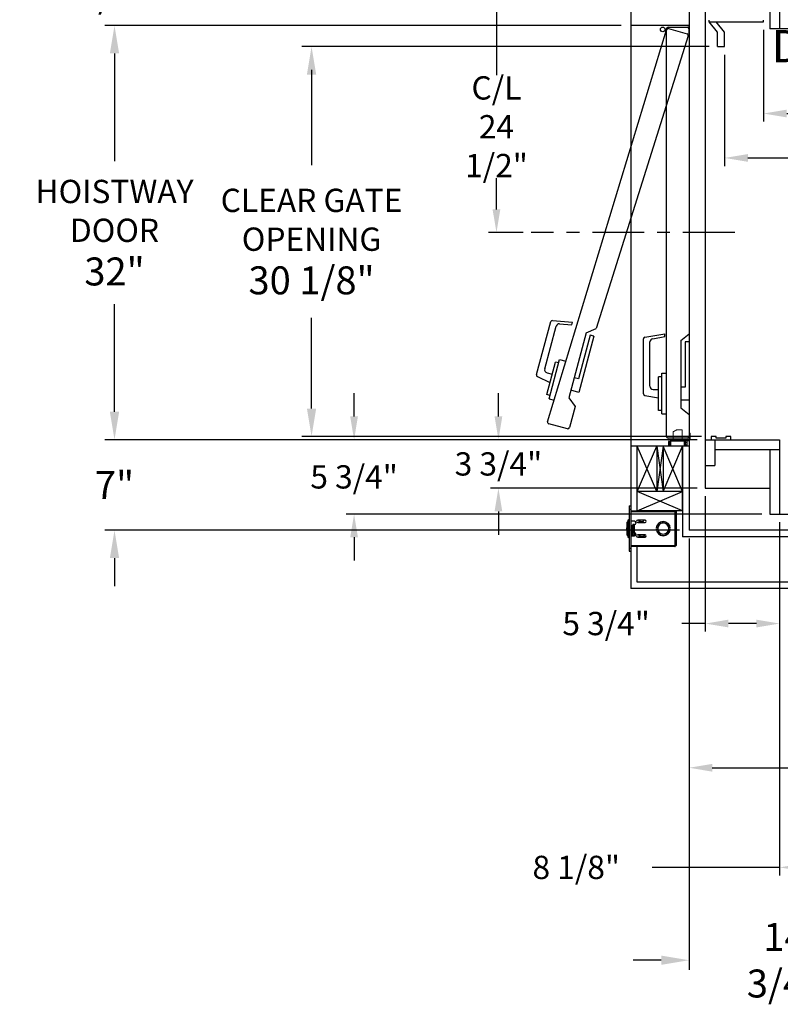
# Model space of a CAD drawing. Extents: x -525 to -377, y -29 to 85.
# Drawn here: x -525 to -466, y -29 to 47 of the extents above; entities that cross this region are included whole.
import ezdxf
from ezdxf.enums import TextEntityAlignment as Align

# ---------------------------------------------------------------- set-up
doc = ezdxf.new("R2010")
doc.units = 0
doc.header["$LTSCALE"] = 10
doc.header["$MEASUREMENT"] = 0
doc.header["$PDMODE"] = 98
doc.linetypes.add('SCENTER', pattern=[0.7, 0.4, -0.1, 0.1, -0.1])
doc.layers.get('DEFPOINTS').update_dxf_attribs({"linetype": 'CONTINUOUS'})
for name, color, linetype in [('CAB', 7, 'CONTINUOUS'), ('CEN', 2, 'SCENTER'), ('DIM', 1, 'CONTINUOUS'), ('DOOR', 2, 'CONTINUOUS'), ('DOOR CODE_NEW', 7, 'CONTINUOUS'), ('HW', 130, 'CONTINUOUS'), ('INTERLOCK - LRCE', 7, 'CONTINUOUS')]:
    doc.layers.add(name, color=color, linetype=linetype)
doc.styles.add('ROMANT', font='romant')
doc.styles.add('SANSSERIF', font='sas_____.pfb')
doc.styles.get("Standard").update_dxf_attribs({"font": 'SIMPLEX.shx', "width": 0.85})
doc.dimstyles.get("Standard").update_dxf_attribs({"dimscale": 16, "dimtxt": 0.09375, "dimasz": 0.09375, "dimexe": 0.0625, "dimexo": 0.0625, "dimgap": 0.0625, "dimtad": 0, "dimtih": 1, "dimtoh": 1, "dimdec": 4, "dimzin": 4, "dimdsep": 46, "dimtxsty": 'Standard', "dimcen": 0.0625, "dimadec": 0, "dimazin": 0, "dimtfac": 1, "dimtdec": 4, "dimtofl": 0, "dimtmove": 0, "dimatfit": 3, "dimfxl": 1, "dimtolj": 1, "dimtzin": 0, "dimarcsym": 0})

# ---------------------------------------------------------------- blocks, each defined once
blk = doc.blocks.new('*D90')
at = {"layer": 'DEFPOINTS', "color": 0, "transparency": 16777216}
for p in [(-458.406, 9.438), (-466.531, 8.5), (-466.531, -18.804)]:
    blk.add_point(p, dxfattribs=at)
at = {"layer": 'DIM', "color": 0, "lineweight": -2, "transparency": 16777216}
for p, q in [((-458.406, 8.813), (-458.406, -19.429)), ((-466.531, 7.875), (-466.531, -19.429)), ((-466.531, -18.804), (-476.387, -18.804)), ((-460.203, -18.804), (-464.735, -18.804))]:
    blk.add_line(p, q, dxfattribs=at)
at = {"layer": 'DIM', "color": 0, "transparency": 16777216}
for points in [[(-464.735, -18.505), (-464.735, -19.104), (-466.531, -18.804)], [(-460.203, -18.505), (-460.203, -19.104), (-458.406, -18.804)]]:
    blk.add_solid(points, dxfattribs=at)
at = {"layer": 'DIM', "color": 0, "transparency": 16777216, "insert": (-482.253, -18.804), "char_height": 1.8, "attachment_point": 5, "style": 'ROMANT'}
blk.add_mtext('\\A1;8 1/8"', dxfattribs=at)
blk = doc.blocks.new('*D91')
at = {"layer": 'DEFPOINTS', "color": 0, "transparency": 16777216}
for p in [(-473.531, 7.25), (-458.781, 2.75), (-473.531, -25.977)]:
    blk.add_point(p, dxfattribs=at)
at = {"layer": 'DIM', "color": 0, "lineweight": -2, "transparency": 16777216}
for p, q in [((-473.531, 6.5), (-473.531, -26.727)), ((-458.781, 2), (-458.781, -26.727)), ((-475.688, -25.977), (-477.844, -25.977)), ((-456.625, -25.977), (-454.469, -25.977))]:
    blk.add_line(p, q, dxfattribs=at)
at = {"layer": 'DIM', "color": 0, "transparency": 16777216}
for points in [[(-475.688, -25.617), (-475.688, -26.336), (-473.531, -25.977)], [(-456.625, -25.617), (-456.625, -26.336), (-458.781, -25.977)]]:
    blk.add_solid(points, dxfattribs=at)
at = {"layer": 'DIM', "color": 0, "transparency": 16777216, "insert": (-466.156, -25.977), "char_height": 2.16, "attachment_point": 5}
blk.add_mtext('\\A1;14 3/4"', dxfattribs=at)
blk = doc.blocks.new('*D94')
at = {"layer": 'DEFPOINTS', "color": 0, "transparency": 16777216}
for p in [(-470.781, 44.625), (-470.781, 36.023), (-422.781, 36.023)]:
    blk.add_point(p, dxfattribs=at)
at = {"layer": 'DIM', "color": 0, "lineweight": -2, "transparency": 16777216}
for p, q in [((-470.781, 44), (-470.781, 35.398)), ((-468.985, 36.023), (-457.149, 36.023)), ((-424.578, 36.023), (-446.895, 36.023))]:
    blk.add_line(p, q, dxfattribs=at)
at = {"layer": 'DIM', "color": 0, "transparency": 16777216}
for points in [[(-468.985, 36.322), (-468.985, 35.723), (-470.781, 36.023)], [(-424.578, 36.322), (-424.578, 35.723), (-422.781, 36.023)]]:
    blk.add_solid(points, dxfattribs=at)
at = {"layer": 'DIM', "color": 0, "transparency": 16777216, "insert": (-452.022, 36.023), "char_height": 1.8, "attachment_point": 5}
blk.add_mtext('\\A1;48" I.D.', dxfattribs=at)
blk = doc.blocks.new('*D99')
at = {"layer": 'DEFPOINTS', "color": 0, "transparency": 16777216}
for p in [(-473.531, 7.25), (-440.781, -4.95), (-440.781, -11.104)]:
    blk.add_point(p, dxfattribs=at)
at = {"layer": 'DIM', "color": 0, "lineweight": -2, "transparency": 16777216}
for p, q in [((-473.531, 6.625), (-473.531, -11.729)), ((-440.781, -5.575), (-440.781, -11.729)), ((-471.735, -11.104), (-456.267, -11.104)), ((-442.578, -11.104), (-444.993, -11.104))]:
    blk.add_line(p, q, dxfattribs=at)
at = {"layer": 'DIM', "color": 0, "transparency": 16777216}
for points in [[(-471.735, -10.805), (-471.735, -11.404), (-473.531, -11.104)], [(-442.578, -10.805), (-442.578, -11.404), (-440.781, -11.104)]]:
    blk.add_solid(points, dxfattribs=at)
at = {"layer": 'DIM', "color": 0, "transparency": 16777216, "insert": (-450.63, -11.104), "char_height": 1.8, "attachment_point": 5}
blk.add_mtext('\\A1;C/L\\P32 3/4"', dxfattribs=at)
blk = doc.blocks.new('*D100')
at = {"layer": 'DEFPOINTS', "color": 0, "transparency": 16777216}
for p in [(-467.781, 46.537), (-467.781, 39.454), (-422.781, 39.454)]:
    blk.add_point(p, dxfattribs=at)
at = {"layer": 'DIM', "color": 0, "lineweight": -2, "transparency": 16777216}
for p, q in [((-467.781, 45.912), (-467.781, 38.829)), ((-465.985, 39.454), (-459.324, 39.454)), ((-424.578, 39.454), (-445.281, 39.454))]:
    blk.add_line(p, q, dxfattribs=at)
at = {"layer": 'DIM', "color": 0, "transparency": 16777216}
for points in [[(-465.985, 39.754), (-465.985, 39.155), (-467.781, 39.454)], [(-424.578, 39.754), (-424.578, 39.155), (-422.781, 39.454)]]:
    blk.add_solid(points, dxfattribs=at)
at = {"layer": 'DIM', "color": 0, "transparency": 16777216, "insert": (-452.302, 39.454), "char_height": 1.8, "attachment_point": 5}
blk.add_mtext('\\A1;45" CLEAR', dxfattribs=at)
blk = doc.blocks.new('*D101')
at = {"layer": 'DEFPOINTS', "color": 0, "transparency": 16777216}
for p in [(-517.948, 14.25), (-478.031, 14.25), (-473.531, 7.25)]:
    blk.add_point(p, dxfattribs=at)
at = {"layer": 'DIM', "color": 0, "lineweight": -2, "transparency": 16777216}
for p, q in [((-517.948, 16.406), (-517.948, 18.562)), ((-478.781, 14.25), (-518.698, 14.25)), ((-474.281, 7.25), (-518.698, 7.25)), ((-517.948, 5.094), (-517.948, 2.938))]:
    blk.add_line(p, q, dxfattribs=at)
at = {"layer": 'DIM', "color": 0, "transparency": 16777216}
for points in [[(-518.307, 16.406), (-517.588, 16.406), (-517.948, 14.25)], [(-518.307, 5.094), (-517.588, 5.094), (-517.948, 7.25)]]:
    blk.add_solid(points, dxfattribs=at)
at = {"layer": 'DIM', "color": 0, "transparency": 16777216, "insert": (-517.948, 10.75), "char_height": 2.16, "attachment_point": 5}
blk.add_mtext('\\A1;7"', dxfattribs=at)
blk = doc.blocks.new('*D102')
at = {"layer": 'DEFPOINTS', "color": 0, "transparency": 16777216}
for p in [(-517.948, 54.75), (-473.531, 54.75), (-478.031, 46.25)]:
    blk.add_point(p, dxfattribs=at)
at = {"layer": 'DIM', "color": 0, "lineweight": -2, "transparency": 16777216}
for p, q in [((-517.948, 56.906), (-517.948, 59.063)), ((-474.281, 54.75), (-518.698, 54.75)), ((-478.781, 46.25), (-518.698, 46.25)), ((-517.948, 44.094), (-517.948, 41.937))]:
    blk.add_line(p, q, dxfattribs=at)
at = {"layer": 'DIM', "color": 0, "transparency": 16777216}
for points in [[(-518.307, 56.906), (-517.588, 56.906), (-517.948, 54.75)], [(-518.307, 44.094), (-517.588, 44.094), (-517.948, 46.25)]]:
    blk.add_solid(points, dxfattribs=at)
at = {"layer": 'DIM', "color": 0, "transparency": 16777216, "insert": (-517.948, 50.5), "char_height": 2.16, "attachment_point": 5}
blk.add_mtext('\\A1;8 1/2"', dxfattribs=at)
blk = doc.blocks.new('*D103')
at = {"layer": 'DEFPOINTS', "color": 0, "transparency": 16777216}
for p in [(-502.714, 52.75), (-472.281, 52.75), (-471.344, 44.625)]:
    blk.add_point(p, dxfattribs=at)
at = {"layer": 'DIM', "color": 0, "lineweight": -2, "transparency": 16777216}
for p, q in [((-502.714, 54.547), (-502.714, 56.344)), ((-472.906, 52.75), (-503.339, 52.75)), ((-471.969, 44.625), (-503.339, 44.625)), ((-502.714, 42.828), (-502.714, 41.031))]:
    blk.add_line(p, q, dxfattribs=at)
at = {"layer": 'DIM', "color": 0, "transparency": 16777216}
for points in [[(-503.014, 54.547), (-502.415, 54.547), (-502.714, 52.75)], [(-503.014, 42.828), (-502.415, 42.828), (-502.714, 44.625)]]:
    blk.add_solid(points, dxfattribs=at)
at = {"layer": 'DIM', "color": 0, "transparency": 16777216, "insert": (-502.714, 49.922), "char_height": 1.8, "attachment_point": 5, "style": 'ROMANT'}
blk.add_mtext('\\A1;8 1/8"', dxfattribs=at)
blk = doc.blocks.new('*D104')
at = {"layer": 'DEFPOINTS', "color": 0, "transparency": 16777216}
for p in [(-473.531, 54.75), (-488.42, 30.25), (-485.731, 30.25)]:
    blk.add_point(p, dxfattribs=at)
at = {"layer": 'DIM', "color": 0, "lineweight": -2, "transparency": 16777216}
for p, q in [((-474.156, 54.75), (-489.045, 54.75)), ((-488.42, 52.953), (-488.42, 42.414)), ((-488.42, 32.047), (-488.42, 34.453)), ((-486.356, 30.25), (-489.045, 30.25))]:
    blk.add_line(p, q, dxfattribs=at)
at = {"layer": 'DIM', "color": 0, "transparency": 16777216}
for points in [[(-488.72, 52.953), (-488.121, 52.953), (-488.42, 54.75)], [(-488.72, 32.047), (-488.121, 32.047), (-488.42, 30.25)]]:
    blk.add_solid(points, dxfattribs=at)
at = {"layer": 'DIM', "color": 0, "transparency": 16777216, "insert": (-488.42, 38.433), "char_height": 1.8, "attachment_point": 5}
blk.add_mtext('\\A1;C/L\\P24 1/2"', dxfattribs=at)
blk = doc.blocks.new('*D109')
at = {"layer": 'DEFPOINTS', "color": 0, "transparency": 16777216}
for p in [(-517.948, 46.25), (-478.031, 46.25), (-478.031, 14.25)]:
    blk.add_point(p, dxfattribs=at)
at = {"layer": 'DIM', "color": 0, "lineweight": -2, "transparency": 16777216}
for p, q in [((-478.781, 46.25), (-518.698, 46.25)), ((-517.948, 44.094), (-517.948, 35.781)), ((-517.948, 16.406), (-517.948, 24.719)), ((-478.781, 14.25), (-518.698, 14.25))]:
    blk.add_line(p, q, dxfattribs=at)
at = {"layer": 'DIM', "color": 0, "transparency": 16777216}
for points in [[(-518.307, 44.094), (-517.588, 44.094), (-517.948, 46.25)], [(-518.307, 16.406), (-517.588, 16.406), (-517.948, 14.25)]]:
    blk.add_solid(points, dxfattribs=at)
at = {"layer": 'DIM', "color": 0, "transparency": 16777216, "insert": (-517.948, 30.25), "char_height": 2.16, "attachment_point": 5}
blk.add_mtext('\\A1;{\\Fromanc|c0;\\H0.83333x;HOISTWAY\\PDOOR\\P}32"', dxfattribs=at)
blk = doc.blocks.new('*D110')
at = {"layer": 'DEFPOINTS', "color": 0, "transparency": 16777216}
for p in [(-502.714, 44.625), (-471.344, 44.625), (-471.813, 14.5)]:
    blk.add_point(p, dxfattribs=at)
at = {"layer": 'DIM', "color": 0, "lineweight": -2, "transparency": 16777216}
for p, q in [((-472.094, 44.625), (-503.464, 44.625)), ((-502.714, 42.469), (-502.714, 35.453)), ((-502.714, 16.656), (-502.714, 23.672)), ((-472.563, 14.5), (-503.464, 14.5))]:
    blk.add_line(p, q, dxfattribs=at)
at = {"layer": 'DIM', "color": 0, "transparency": 16777216}
for points in [[(-503.074, 42.469), (-502.355, 42.469), (-502.714, 44.625)], [(-503.074, 16.656), (-502.355, 16.656), (-502.714, 14.5)]]:
    blk.add_solid(points, dxfattribs=at)
at = {"layer": 'DIM', "color": 0, "transparency": 16777216, "insert": (-502.714, 29.563), "char_height": 2.16, "attachment_point": 5}
blk.add_mtext('\\A1;{\\Fromanc|c0;\\H0.83333x;CLEAR GATE\\POPENING}\\P30 1/8"', dxfattribs=at)
blk = doc.blocks.new('*D112')
at = {"layer": 'DEFPOINTS', "color": 0, "transparency": 16777216}
for p in [(-472.281, 14.25), (-488.269, 10.5), (-472.281, 10.5)]:
    blk.add_point(p, dxfattribs=at)
at = {"layer": 'DIM', "color": 0, "lineweight": -2, "transparency": 16777216}
for p, q in [((-488.269, 16.047), (-488.269, 17.844)), ((-472.906, 14.25), (-488.894, 14.25)), ((-472.906, 10.5), (-488.894, 10.5)), ((-488.269, 8.703), (-488.269, 6.906))]:
    blk.add_line(p, q, dxfattribs=at)
at = {"layer": 'DIM', "color": 0, "transparency": 16777216}
for points in [[(-488.569, 16.047), (-487.97, 16.047), (-488.269, 14.25)], [(-488.569, 8.703), (-487.97, 8.703), (-488.269, 10.5)]]:
    blk.add_solid(points, dxfattribs=at)
at = {"layer": 'DIM', "color": 0, "transparency": 16777216, "insert": (-488.269, 12.375), "char_height": 1.8, "attachment_point": 5, "style": 'ROMANT'}
blk.add_mtext('\\A1;3 3/4"', dxfattribs=at)
blk = doc.blocks.new('*D113')
at = {"layer": 'DEFPOINTS', "color": 0, "transparency": 16777216}
for p in [(-472.281, 14.25), (-499.427, 8.5), (-467.281, 8.5)]:
    blk.add_point(p, dxfattribs=at)
at = {"layer": 'DIM', "color": 0, "lineweight": -2, "transparency": 16777216}
for p, q in [((-499.427, 16.047), (-499.427, 17.844)), ((-472.906, 14.25), (-500.052, 14.25)), ((-467.906, 8.5), (-500.052, 8.5)), ((-499.427, 6.703), (-499.427, 4.906))]:
    blk.add_line(p, q, dxfattribs=at)
at = {"layer": 'DIM', "color": 0, "transparency": 16777216}
for points in [[(-499.727, 16.047), (-499.128, 16.047), (-499.427, 14.25)], [(-499.727, 6.703), (-499.128, 6.703), (-499.427, 8.5)]]:
    blk.add_solid(points, dxfattribs=at)
at = {"layer": 'DIM', "color": 0, "transparency": 16777216, "insert": (-499.427, 11.375), "char_height": 1.8, "attachment_point": 5, "style": 'ROMANT'}
blk.add_mtext('\\A1;5 3/4"', dxfattribs=at)
blk = doc.blocks.new('*D114')
at = {"layer": 'DEFPOINTS', "color": 0, "transparency": 16777216}
for p in [(-472.281, 10.5), (-466.531, 8.5), (-472.281, 0.04)]:
    blk.add_point(p, dxfattribs=at)
at = {"layer": 'DIM', "color": 0, "lineweight": -2, "transparency": 16777216}
for p, q in [((-472.281, 9.875), (-472.281, -0.585)), ((-466.531, 7.875), (-466.531, -0.585)), ((-472.281, 0.04), (-474.078, 0.04)), ((-468.328, 0.04), (-470.485, 0.04))]:
    blk.add_line(p, q, dxfattribs=at)
at = {"layer": 'DIM', "color": 0, "transparency": 16777216}
for points in [[(-470.485, 0.34), (-470.485, -0.259), (-472.281, 0.04)], [(-468.328, 0.34), (-468.328, -0.259), (-466.531, 0.04)]]:
    blk.add_solid(points, dxfattribs=at)
at = {"layer": 'DIM', "color": 0, "transparency": 16777216, "insert": (-479.944, 0.04), "char_height": 1.8, "attachment_point": 5, "style": 'ROMANT'}
blk.add_mtext('\\A1;5 3/4"', dxfattribs=at)

msp = doc.modelspace()

# ---------------------------------------------------------------- linework, layer by layer
at = {"layer": 'CAB'}
for p, q in [((-472.2814, 53.5), (-472.2814, 10.5)), ((-467.2814, 53.5), (-467.2814, 46)), ((-466.5314, 53.5), (-466.5314, 46)), ((-471.98941, 46.53689), (-471.98941, 46.66095)), ((-471.98941, 46.53689), (-467.7814, 46.53689)), ((-471.3439, 45.75), (-471.98941, 46.53689)), ((-470.7814, 45.75), (-471.42691, 46.53689)), ((-467.7814, 46.53689), (-467.7814, 46.66095)), ((-471.3439, 44.625), (-471.3439, 45.75)), ((-470.7814, 44.625), (-470.7814, 45.75)), ((-422.7814, 46), (-467.2814, 46)), ((-471.3439, 44.625), (-470.7814, 44.625)), ((-471.81265, 14.5), (-471.81265, 14.25)), ((-471.43765, 14.5), (-471.81265, 14.5)), ((-471.43765, 14.375), (-471.43765, 14.5)), ((-470.68765, 14.5), (-470.68765, 14.375)), ((-470.31265, 14.5), (-470.68765, 14.5)), ((-470.31265, 14.25), (-470.31265, 14.5)), ((-472.2814, 14.25), (-466.5314, 14.25)), ((-471.81265, 14.25), (-470.31265, 14.25)), ((-471.5314, 14.25), (-471.5314, 12.25)), ((-470.68765, 14.375), (-471.43765, 14.375)), ((-466.5314, 14.25), (-466.5314, 8.5)), ((-471.5314, 13.5), (-466.5314, 13.5)), ((-467.2814, 13.5), (-467.2814, 8.5)), ((-472.2814, 12.25), (-471.5314, 12.25)), ((-472.2814, 10.5), (-467.2814, 10.5)), ((-467.2814, 8.5), (-420.7814, 8.5))]:
    msp.add_line(p, q, dxfattribs=at)
at = {"layer": 'CEN'}
msp.add_line((-470.00606, 30.25), (-485.73107, 30.25), dxfattribs=at)
at = {"layer": 'DOOR', "color": 2}
for p, q in [((-473.5314, 46.25), (-478.0314, 46.25)), ((-473.5314, 46.25), (-478.0314, 46.25)), ((-473.5314, 46.25), (-478.0314, 46.25)), ((-473.5314, 14.25), (-478.0314, 14.25)), ((-473.5314, 14.25), (-478.0314, 14.25)), ((-473.5314, 14.25), (-478.0314, 14.25)), ((-473.5314, 13.75), (-478.0314, 13.75)), ((-473.5314, 13.75), (-478.0314, 13.75))]:
    msp.add_line(p, q, dxfattribs=at)
at = {"layer": 'DOOR CODE_NEW', "color": 2}
for p, q in [((-484.46784, 15.6335), (-475.27976, 45.92386)), ((-473.5314, 46.25), (-478.0314, 46.25)), ((-473.5314, 46.25), (-478.0314, 46.25)), ((-478.0314, 46.25), (-478.0314, 14.25)), ((-473.5314, 46.25), (-475.56655, 46.25)), ((-475.2814, 14.5), (-475.2814, 46)), ((-475.1564, 46.125), (-473.6564, 46.125)), ((-475.12667, 46.01225), (-473.67778, 45.62402)), ((-473.5314, 46.25), (-473.5314, 14.25)), ((-473.5314, 45.65), (-473.5314, 46.25)), ((-473.5314, 46), (-473.5314, 22.435)), ((-473.58939, 45.47093), (-480.72374, 22.84518)), ((-485.32357, 19.27861), (-484.22588, 23.37524)), ((-484.68776, 19.71965), (-483.80323, 23.02076)), ((-484.09425, 23.46741), (-482.53471, 23.33097)), ((-483.53996, 23.2051), (-482.59069, 23.12205)), ((-482.59069, 23.12205), (-482.53471, 23.33097)), ((-481.47652, 22.50855), (-480.72374, 22.84518)), ((-481.47652, 22.50855), (-482.82238, 17.48573)), ((-481.17398, 22.32396), (-482.07985, 18.94321)), ((-480.88421, 22.24631), (-482.04889, 17.89964)), ((-480.88421, 22.24631), (-481.17398, 22.32396)), ((-476.94811, 22.16367), (-475.4064, 22.43552)), ((-476.34481, 22.05377), (-475.4064, 22.21923)), ((-475.4064, 22.21923), (-475.4064, 22.43552)), ((-474.1714, 21.915), (-473.5314, 22.435)), ((-477.0514, 17.79943), (-477.0514, 22.04057)), ((-476.5514, 18.39), (-476.5514, 21.80756)), ((-474.1714, 21.915), (-474.1714, 16.715)), ((-473.5314, 21.815), (-473.8314, 21.815)), ((-473.8314, 21.815), (-473.8314, 18.315)), ((-473.5314, 21.815), (-473.5314, 17.315)), ((-484.53553, 17.73772), (-483.8626, 20.24912)), ((-484.35557, 17.40479), (-483.54029, 20.44746)), ((-483.61146, 20.18183), (-483.8626, 20.24912)), ((-483.54029, 20.44746), (-483.04764, 20.31546)), ((-485.25566, 19.13297), (-484.28318, 18.67949)), ((-484.51098, 19.41346), (-484.11495, 19.30734)), ((-482.07985, 18.94321), (-482.40826, 19.03121)), ((-475.8914, 16.515), (-475.8914, 19.115)), ((-475.6314, 19.115), (-475.8914, 19.115)), ((-475.6314, 16.24), (-475.6314, 19.39)), ((-475.6314, 19.39), (-475.2814, 19.39)), ((-473.8314, 18.315), (-474.1714, 18.315)), ((-484.28439, 17.67042), (-484.53553, 17.73772)), ((-482.04889, 17.89964), (-482.66708, 18.06529)), ((-476.94811, 17.67633), (-475.8914, 17.49)), ((-476.3014, 18.14), (-475.8914, 18.14)), ((-484.35557, 17.40479), (-483.96249, 17.29947)), ((-482.82238, 17.48573), (-482.33877, 16.81781)), ((-482.33877, 16.81781), (-482.77747, 15.18056)), ((-473.5314, 17.315), (-474.1714, 17.315)), ((-475.6314, 16.515), (-475.8914, 16.515)), ((-475.6314, 16.24), (-475.2814, 16.24)), ((-474.1714, 16.715), (-473.5314, 16.195)), ((-473.5314, 16.195), (-473.5314, 14.5)), ((-482.93056, 15.09217), (-484.37945, 15.4804)), ((-473.5314, 14.25), (-478.0314, 14.25)), ((-473.5314, 14.25), (-478.0314, 14.25)), ((-473.6564, 14.375), (-475.1564, 14.375))]:
    msp.add_line(p, q, dxfattribs=at)
msp.add_circle((-475.56974, 45.9557), 0.182, dxfattribs=at)
msp.add_circle((-475.56974, 45.9557), 0.182, dxfattribs=at)
for centre, radius, start, end in [((-475.1564, 46), 0.125, 90, 180), ((-475.15902, 45.89151), 0.125, 75, 165), ((-473.6564, 46), 0.125, 0, 90), ((-473.71013, 45.50328), 0.125, 345, 75), ((-484.10514, 23.34289), 0.125, 85, 165), ((-483.56174, 22.95605), 0.25, 85, 165), ((-476.9264, 22.04057), 0.125, 100, 180), ((-476.3014, 21.80756), 0.25, 100, 180), ((-485.20283, 19.24625), 0.125, 165, 245), ((-484.44628, 19.65494), 0.25, 165, 255), ((-476.3014, 18.39), 0.25, 180, 270), ((-476.9264, 17.79943), 0.125, 180, 260), ((-484.3471, 15.60114), 0.125, 165, 255), ((-482.89821, 15.21291), 0.125, 255, 345), ((-475.1564, 14.5), 0.125, 180, 270), ((-473.6564, 14.5), 0.125, 270, 0)]:
    msp.add_arc(centre, radius, start, end, dxfattribs=at)
at = {"layer": 'HW'}
for p, q in [((-478.0314, 59.25), (-478.0314, 46.25)), ((-473.5314, 54.75), (-473.5314, 46.25)), ((-478.0314, 14.25), (-478.0314, 2.75)), ((-474.0314, 13.75), (-474.0314, 6.75)), ((-473.5314, 14.25), (-473.5314, 7.25)), ((-458.7814, 7.25), (-473.5314, 7.25)), ((-459.2814, 6.75), (-474.0314, 6.75)), ((-477.5314, 3.25), (-477.5314, 6.003)), ((-459.2814, 3.25), (-477.5314, 3.25)), ((-458.7814, 2.75), (-478.0314, 2.75))]:
    msp.add_line(p, q, dxfattribs=at)
at = {"layer": 'INTERLOCK - LRCE', "color": 7, "linetype": 'Continuous', "lineweight": 15}
for p, q in [((-474.76073, 14.25), (-474.76073, 14.86088)), ((-474.05207, 14.99867), (-474.50483, 14.99867)), ((-474.05207, 14.99867), (-474.05207, 14.25)), ((-473.5314, 14.34), (-473.5314, 14.75)), ((-473.4533, 14.75), (-473.5314, 14.75)), ((-473.4533, 14.34), (-473.4533, 14.75)), ((-475.1095, 13.75), (-475.1095, 14.0819)), ((-475.0314, 13.75), (-475.0314, 14.0819)), ((-474.99695, 14.11284), (-474.99695, 13.75)), ((-474.94141, 14.25), (-473.6214, 14.25)), ((-474.94141, 14.1719), (-473.8089, 14.1719)), ((-474.9379, 14.13253), (-474.9379, 14.1719)), ((-474.9379, 14.13253), (-473.91034, 14.13253)), ((-474.9379, 13.75), (-474.9379, 14.13253)), ((-473.91034, 14.13253), (-473.91034, 14.1719)), ((-473.83554, 14.15221), (-473.91034, 14.15221)), ((-473.91034, 13.75), (-473.91034, 14.13253)), ((-473.91034, 14.11284), (-473.83554, 14.11284)), ((-473.83554, 14.15221), (-473.83554, 14.11284)), ((-473.81585, 14.11284), (-473.83554, 14.11284)), ((-473.83554, 14.11284), (-473.83554, 13.75)), ((-473.81585, 14.13253), (-473.81585, 14.1719)), ((-473.81585, 14.11284), (-473.81585, 14.13253)), ((-473.81585, 13.75), (-473.81585, 14.11284)), ((-473.81585, 14.03224), (-473.77956, 14.03224)), ((-473.8089, 14.1719), (-473.77956, 14.1719)), ((-473.79617, 13.85694), (-473.79617, 13.75)), ((-473.68223, 14.1719), (-473.77956, 14.1719)), ((-473.77956, 14.1719), (-473.77956, 14.03224)), ((-473.77648, 13.75), (-473.77648, 13.83725)), ((-473.68223, 14.1719), (-473.52167, 14.1719)), ((-473.68223, 13.75), (-473.68223, 14.1719)), ((-473.52167, 14.1719), (-473.52167, 13.75)), ((-473.50089, 14.1719), (-473.52167, 14.1719)), ((-473.52167, 14.1719), (-473.52167, 11.02229)), ((-473.50089, 13.75), (-473.50089, 14.1719)), ((-473.50089, 11.82705), (-473.50089, 14.1719)), ((-473.50089, 11.02229), (-473.50089, 11.59549)), ((-473.5314, 11.02229), (-473.52167, 11.02229)), ((-473.52167, 11.02229), (-473.50089, 11.02229))]:
    msp.add_line(p, q, dxfattribs=at)
at = {"layer": 'INTERLOCK - LRCE', "color": 4}
for p, q in [((-477.5314, 8.75), (-477.5314, 13.75)), ((-477.5314, 10.25), (-476.0314, 13.75)), ((-476.0314, 10.25), (-477.5314, 13.75)), ((-476.0314, 13.75), (-476.0314, 10.25)), ((-476.0314, 13.75), (-475.5314, 10.25)), ((-475.5314, 13.75), (-476.0314, 10.25)), ((-475.5314, 13.75), (-475.5314, 10.25)), ((-475.5314, 10.25), (-474.0314, 13.75)), ((-474.0314, 10.25), (-475.5314, 13.75)), ((-474.0314, 8.75), (-474.0314, 13.75)), ((-474.0314, 10.25), (-477.5314, 10.25)), ((-474.0314, 8.75), (-477.5314, 10.25)), ((-477.5314, 8.75), (-474.0314, 10.25)), ((-474.0314, 8.75), (-477.5314, 8.75))]:
    msp.add_line(p, q, dxfattribs=at)
at = {"layer": 'INTERLOCK - LRCE', "color": 7}
msp.add_line((-473.5314, 14.1719), (-473.5314, 14.19802), dxfattribs=at)
msp.add_line((-473.5314, 14.1719), (-473.5314, 14.19802), dxfattribs=at)
at = {"layer": 'INTERLOCK - LRCE', "color": 3}
for p, q in [((-478.151, 9.1265), (-478.0314, 9.1265)), ((-478.151, 9.1265), (-478.151, 8.8765)), ((-478.151, 8.8765), (-478.0314, 8.8765)), ((-478.151, 8.8765), (-478.151, 5.8765)), ((-478.0314, 9.1265), (-478.0314, 8.8765)), ((-478.0314, 8.8765), (-478.0314, 5.8765)), ((-478.0314, 8.75), (-474.63518, 8.75)), ((-474.63518, 8.6715), (-478.0314, 8.6715)), ((-474.63518, 8.6715), (-474.63518, 8.75)), ((-474.63518, 8.6715), (-474.63518, 6.0815)), ((-474.60991, 8.6715), (-474.63518, 8.6715)), ((-474.60991, 8.74702), (-474.62819, 8.67068)), ((-474.60518, 8.6415), (-474.52668, 8.6415)), ((-474.56426, 8.61667), (-474.52668, 8.61667)), ((-474.52668, 8.61667), (-474.52668, 8.6415)), ((-474.52668, 8.61667), (-474.52668, 6.13633)), ((-478.3064, 6.8765), (-478.3064, 7.8765)), ((-478.2754, 7.999), (-478.2754, 6.754)), ((-478.2179, 8.0565), (-478.151, 8.0565)), ((-478.2179, 6.6965), (-478.2179, 8.0565)), ((-477.7504, 7.9465), (-478.0314, 7.9465)), ((-477.91765, 7.3765), (-477.91765, 7.6465)), ((-477.91765, 7.6465), (-477.8864, 7.6465)), ((-477.8864, 7.6965), (-477.8864, 7.0565)), ((-477.7779, 7.6965), (-477.8864, 7.6965)), ((-477.7504, 7.6965), (-477.7779, 7.6965)), ((-477.7779, 7.6965), (-477.7779, 7.0565)), ((-476.93765, 8.03275), (-477.50015, 8.03275)), ((-477.50015, 7.84525), (-476.93765, 7.84525)), ((-477.4004, 7.84525), (-477.4004, 8.03275)), ((-477.3354, 8.03275), (-477.3354, 7.84525)), ((-477.1004, 7.899), (-477.3354, 7.899)), ((-477.1004, 7.899), (-476.9947, 8.03275)), ((-475.5514, 7.80327), (-475.5514, 7.81329)), ((-475.5014, 7.81329), (-475.5014, 7.80327)), ((-478.16359, 7.39847), (-478.18783, 7.40034)), ((-478.18783, 7.35266), (-478.16359, 7.35453)), ((-478.16432, 7.49086), (-478.16359, 7.49029)), ((-478.16359, 7.26271), (-478.16432, 7.26214)), ((-478.0314, 7.469), (-478.00988, 7.469)), ((-478.00988, 7.284), (-478.0314, 7.284)), ((-478.00988, 7.469), (-477.99426, 7.4467)), ((-478.00988, 7.469), (-478.00988, 7.284)), ((-477.99426, 7.3063), (-478.00988, 7.284)), ((-477.99426, 7.4467), (-477.97865, 7.469)), ((-477.99426, 7.4467), (-477.99426, 7.3063)), ((-477.97865, 7.284), (-477.99426, 7.3063)), ((-477.97865, 7.469), (-477.96904, 7.469)), ((-477.97865, 7.469), (-477.97865, 7.284)), ((-477.96904, 7.284), (-477.97865, 7.284)), ((-477.96904, 7.469), (-477.95343, 7.4467)), ((-477.96904, 7.469), (-477.96904, 7.284)), ((-477.95343, 7.3063), (-477.96904, 7.284)), ((-477.95343, 7.4467), (-477.93781, 7.469)), ((-477.95343, 7.4467), (-477.95343, 7.3063)), ((-477.93781, 7.284), (-477.95343, 7.3063)), ((-477.94507, 6.92012), (-477.91765, 7.3765)), ((-477.93781, 7.469), (-477.9282, 7.469)), ((-477.93781, 7.469), (-477.93781, 7.284)), ((-477.9282, 7.284), (-477.93781, 7.284)), ((-477.9282, 7.469), (-477.91765, 7.45393)), ((-477.9282, 7.469), (-477.9282, 7.284)), ((-477.92274, 7.2918), (-477.9282, 7.284)), ((-477.8864, 7.37556), (-477.91388, 6.91825)), ((-477.88736, 7.284), (-477.8919, 7.284)), ((-477.88892, 6.89175), (-477.7739, 6.89175)), ((-477.7739, 6.8605), (-477.88892, 6.8605)), ((-477.88736, 7.35958), (-477.88736, 7.284)), ((-477.8864, 7.28537), (-477.88736, 7.284)), ((-477.8864, 7.0565), (-477.7779, 7.0565)), ((-477.7779, 7.0565), (-477.7504, 7.0565)), ((-477.7489, 6.91675), (-477.7489, 7.05649)), ((-477.71765, 7.05213), (-477.71765, 6.91675)), ((-476.93765, 6.90775), (-477.50015, 6.90775)), ((-477.4004, 6.72025), (-477.4004, 6.90775)), ((-477.3354, 6.90775), (-477.3354, 6.72025)), ((-477.05677, 6.789), (-477.0054, 6.854)), ((-477.0054, 6.854), (-476.88909, 6.73381)), ((-476.07271, 7.4015), (-476.06269, 7.4015)), ((-476.06269, 7.3515), (-476.07271, 7.3515)), ((-475.5514, 6.93971), (-475.5514, 6.94973)), ((-475.5014, 6.94973), (-475.5014, 6.93971)), ((-474.99011, 7.4015), (-474.9801, 7.4015)), ((-474.9801, 7.3515), (-474.99011, 7.3515)), ((-474.98018, 7.40321), (-474.98018, 7.4015)), ((-474.98018, 7.3515), (-474.98018, 7.34979)), ((-478.151, 6.6965), (-478.2179, 6.6965)), ((-478.0314, 6.8065), (-477.7504, 6.8065)), ((-477.50015, 6.72025), (-476.93765, 6.72025)), ((-477.3354, 6.789), (-477.05677, 6.789)), ((-474.60518, 6.1115), (-474.52668, 6.1115)), ((-474.52668, 6.13633), (-474.56683, 6.13633)), ((-474.52668, 6.1115), (-474.52668, 6.13633)), ((-478.151, 5.8765), (-478.0314, 5.8765)), ((-478.151, 5.8765), (-478.151, 5.6265)), ((-478.151, 5.6265), (-478.0314, 5.6265)), ((-478.0314, 6.0815), (-474.63518, 6.0815)), ((-474.63518, 6.003), (-478.0314, 6.003)), ((-478.0314, 5.8765), (-478.0314, 5.6265)), ((-474.63518, 6.0815), (-474.60991, 6.0815)), ((-474.63518, 6.0815), (-474.63518, 6.003)), ((-474.60991, 6.00598), (-474.62819, 6.08232))]:
    msp.add_line(p, q, dxfattribs=at)
at = {"layer": 'INTERLOCK - LRCE', "color": 7, "linetype": 'Continuous', "lineweight": 15, "flags": 128}
msp.add_lwpolyline([(-474.76073, 14.86088), (-474.75474, 14.8641), (-474.73696, 14.87368), (-474.708, 14.88927), (-474.66884, 14.91036), (-474.6208, 14.93623), (-474.56551, 14.966), (-474.50483, 14.99867)], dxfattribs=at)
at = {"layer": 'INTERLOCK - LRCE', "color": 7, "linetype": 'Continuous', "lineweight": 15}
for centre, radius, start, end in [((-474.9414, 14.0819), 0.1681, 90, 180), ((-474.9414, 14.0819), 0.09, 90, 180), ((-474.9379, 14.11284), 0.05906, 90, 180), ((-473.83554, 14.13253), 0.01969, 360, 90), ((-473.79617, 13.87662), 0.01969, 180, 270), ((-473.79617, 13.83725), 0.01969, 360, 90), ((-473.6214, 14.34), 0.1681, 270, 360), ((-473.6214, 14.34), 0.09, 270, 360)]:
    msp.add_arc(centre, radius, start, end, dxfattribs=at)
at = {"layer": 'INTERLOCK - LRCE', "color": 3}
for centre, radius, start, end in [((-474.63518, 8.6415), 0.1085, 76.5322687, 90), ((-475.8314, 7.3765), 2.525, 168.5788137, 180), ((-478.2564, 7.8765), 0.05, 112.3336827, 180), ((-478.2179, 7.999), 0.0575, 90, 180), ((-477.7504, 7.8215), 0.125, 270, 90), ((-477.50015, 7.939), 0.09375, 90, 270), ((-476.93765, 7.939), 0.09375, 270, 90), ((-475.5264, 7.3765), 0.54688, 2.6201488, 177.3798512), ((-475.5264, 7.3765), 0.53688, 2.6689875, 177.3310125), ((-475.5264, 7.3765), 0.4375, 93.275829, 266.724171), ((-475.5264, 7.3765), 0.4275, 93.3525431, 266.6474569), ((-475.5264, 7.3765), 0.4375, 273.275829, 86.724171), ((-475.5264, 7.3765), 0.4275, 273.3525431, 86.6474569), ((-475.8314, 7.3765), 2.525, 180, 191.4211863), ((-478.2564, 6.8765), 0.05, 180, 247.6663173), ((-475.7564, 7.3765), 2.525, 176.0493496, 183.9506504), ((-477.92053, 7.37653), 0.26837, 154.9187488, 174.9097551), ((-477.92053, 7.37647), 0.26837, 185.0902449, 205.0812512), ((-477.92219, 7.3765), 0.26777, 148.7035727, 154.717769), ((-477.83265, 7.3765), 0.33166, 176.2016465, 183.7983535), ((-477.92219, 7.3765), 0.26777, 205.282231, 211.2964273), ((-477.88892, 6.91675), 0.05625, 176.5619441, 270), ((-477.88892, 6.91675), 0.025, 176.5619441, 270), ((-477.7739, 6.91675), 0.025, 270, 0), ((-477.7739, 6.91675), 0.05625, 270, 0), ((-477.7504, 6.9315), 0.125, 270, 90), ((-477.50015, 6.814), 0.09375, 90, 270), ((-476.93765, 6.814), 0.09375, 270, 90), ((-475.5264, 7.3765), 0.54688, 182.6201488, 357.3798512), ((-475.5264, 7.3765), 0.53688, 182.6689875, 357.3310125), ((-478.2179, 6.754), 0.0575, 180, 270), ((-474.63518, 6.1115), 0.1085, 270, 283.4677313)]:
    msp.add_arc(centre, radius, start, end, dxfattribs=at)
at = {"layer": 'INTERLOCK - LRCE', "color": 7, "linetype": 'Continuous', "lineweight": 15, "extrusion": (0, 0, -1)}
msp.add_ellipse((-474.9379, 14.11284), major_axis=(-0.05906, 0), ratio=0.33333333, start_param=0, end_param=1.57079633, dxfattribs=at)
at = {"layer": 'INTERLOCK - LRCE', "color": 7, "linetype": 'Continuous', "lineweight": 15}
for points, knots in [([(-473.77956, 13.83912), (-473.77495, 13.83932), (-473.76196, 13.83987), (-473.7415, 13.846), (-473.72149, 13.85962), (-473.70681, 13.88001), (-473.69781, 13.90688), (-473.69498, 13.93936), (-473.69953, 13.97387), (-473.71337, 14.00376), (-473.73579, 14.02291), (-473.75924, 14.03118), (-473.77388, 14.03194), (-473.77956, 14.03224)], [0, 0, 0, 0, 0.046509252, 0.130982281, 0.215790502, 0.303463354, 0.399662229, 0.509084509, 0.628995204, 0.747838929, 0.852457911, 0.942767894, 1, 1, 1, 1]), ([(-473.50089, 11.59549), (-473.50188, 11.60864), (-473.5039, 11.63549), (-473.51103, 11.68699), (-473.51053, 11.74138), (-473.50339, 11.79035), (-473.50168, 11.81546), (-473.50089, 11.82705)], [0, 0, 0, 0, 0.19679444, 0.40191036, 0.62088524, 0.8249808, 1, 1, 1, 1])]:
    msp.add_open_spline(points, degree=3, knots=knots, dxfattribs=at)
at = {"layer": 'INTERLOCK - LRCE', "color": 3}
for points, knots in [([(-474.60991, 8.74702), (-474.60952, 8.74693), (-474.60874, 8.74674), (-474.60364, 8.74539), (-474.59587, 8.74278), (-474.58323, 8.73725), (-474.56554, 8.72609), (-474.54572, 8.70525), (-474.52994, 8.67601), (-474.52782, 8.65352), (-474.52668, 8.6415)], [0, 0, 0, 0, 0.06949141, 0.13908799, 0.21329153, 0.2958496, 0.44685175, 0.6085826, 0.79069257, 1, 1, 1, 1]), ([(-474.52668, 8.61667), (-474.52766, 8.61356), (-474.52913, 8.60893), (-474.53849, 8.60851), (-474.5498, 8.61062), (-474.56567, 8.61647), (-474.58323, 8.62594), (-474.59514, 8.63632), (-474.60451, 8.65124), (-474.60766, 8.66305), (-474.60991, 8.6715)], [0, 0, 0, 0, 0.2015985, 0.30087827, 0.40086548, 0.5698472, 0.695179, 0.79115372, 0.85074061, 1, 1, 1, 1]), ([(-474.60991, 6.0815), (-474.60952, 6.08555), (-474.60874, 6.09367), (-474.60364, 6.10516), (-474.59587, 6.11562), (-474.58323, 6.12725), (-474.56554, 6.13805), (-474.54572, 6.14389), (-474.52994, 6.14356), (-474.52782, 6.13885), (-474.52668, 6.13633)], [0, 0, 0, 0, 0.06949146, 0.13908804, 0.2132916, 0.29584943, 0.44684998, 0.60858027, 0.79069104, 1, 1, 1, 1]), ([(-474.52668, 6.1115), (-474.52766, 6.10006), (-474.52913, 6.083), (-474.53849, 6.06131), (-474.54979, 6.04315), (-474.56567, 6.027), (-474.58323, 6.01576), (-474.59514, 6.01053), (-474.60451, 6.0073), (-474.60766, 6.00653), (-474.60991, 6.00598)], [0, 0, 0, 0, 0.20159779, 0.30087762, 0.4008656, 0.56984682, 0.6951791, 0.79115361, 0.85074053, 1, 1, 1, 1])]:
    msp.add_open_spline(points, degree=3, knots=knots, dxfattribs=at)

# ---------------------------------------------------------------- texts
at = {"layer": 'DIM', "style": 'SANSSERIF'}
msp.add_text('D', height=2.5, dxfattribs=at).set_placement((-465.9703, 44.33462), align=Align.MIDDLE)

# ---------------------------------------------------------------- dimensions: what is measured, and where the dimension line sits
at = {"layer": 'DIM'}
for base, p1, p2, angle, override, picture, middle in [((-517.94765, 54.75), (-478.0314, 46.25), (-473.5314, 54.75), 90, {"dimscale": 12, "dimtxt": 0.18, "dimasz": 0.179688, "dimgap": 1, "dimlunit": 5, "dimpost": '"', "dimfrac": 2}, '*D102', (-517.94765, 50.5)), ((-502.7145, 52.75), (-471.3439, 44.625), (-472.2814, 52.75), 90, {"dimscale": 10, "dimtxt": 0.18, "dimasz": 0.179688, "dimgap": 0.09375, "dimlunit": 5, "dimpost": '"', "dimtxsty": 'ROMANT', "dimfrac": 2}, '*D103', (-502.7145, 49.92174)), ((-517.94765, 14.25), (-473.5314, 7.25), (-478.0314, 14.25), 90, {"dimscale": 12, "dimtxt": 0.18, "dimasz": 0.179688, "dimgap": 1, "dimlunit": 5, "dimpost": '"', "dimfrac": 2}, '*D101', (-517.94765, 10.75)), ((-499.42729, 8.5), (-472.2814, 14.25), (-467.2814, 8.5), 90, {"dimscale": 10, "dimtxt": 0.18, "dimasz": 0.179688, "dimgap": 0.09375, "dimlunit": 5, "dimpost": '"', "dimtxsty": 'ROMANT', "dimfrac": 2}, '*D113', (-499.42729, 11.375)), ((-488.26915, 10.5), (-472.2814, 14.25), (-472.2814, 10.5), 90, {"dimscale": 10, "dimtxt": 0.18, "dimasz": 0.179688, "dimgap": 0.09375, "dimlunit": 5, "dimpost": '"', "dimtxsty": 'ROMANT', "dimfrac": 2}, '*D112', (-488.26915, 12.375)), ((-466.5314, -18.80443), (-458.4064, 9.4375), (-466.5314, 8.5), 0, {"dimscale": 10, "dimtxt": 0.18, "dimasz": 0.179688, "dimgap": 0.09375, "dimlunit": 5, "dimpost": '"', "dimtxsty": 'ROMANT', "dimfrac": 2}, '*D90', (-482.25326, -18.80443)), ((-473.5314, -25.97658), (-458.7814, 2.75), (-473.5314, 7.25), 0, {"dimscale": 12, "dimtxt": 0.18, "dimasz": 0.179688, "dimgap": 1, "dimlunit": 5, "dimpost": '"', "dimfrac": 2}, '*D91', (-466.1564, -25.97658))]:
    dim = msp.add_linear_dim(base=base, p1=p1, p2=p2, angle=angle, dimstyle='Standard', override=override, dxfattribs=at)
    dim.commit()
    dim.dimension.update_dxf_attribs({"geometry": picture, "text_midpoint": middle, "dimtype": 160})
for base, p1, p2, angle, text, picture, middle in [((-488.42019, 30.25), (-473.5314, 54.75), (-485.73107, 30.25), 90, 'C/L\\P<>', '*D104', (-488.42019, 38.43332)), ((-467.7814, 39.45422), (-422.7814, 39.45422), (-467.7814, 46.53689), 180, '<> CLEAR', '*D100', (-452.30247, 39.45422)), ((-470.7814, 36.02298), (-422.7814, 36.02298), (-470.7814, 44.625), 0, '<> I.D.', '*D94', (-452.02175, 36.02298)), ((-440.7814, -11.10439), (-473.5314, 7.25), (-440.7814, -4.94966), 180, 'C/L\\P<>', '*D99', (-450.62986, -11.10439))]:
    dim = msp.add_linear_dim(base=base, p1=p1, p2=p2, angle=angle, text=text, dimstyle='Standard', override={"dimscale": 10, "dimtxt": 0.18, "dimasz": 0.179688, "dimgap": 0.09375, "dimlunit": 5, "dimpost": '"', "dimfrac": 2}, dxfattribs=at)
    dim.commit()
    dim.dimension.update_dxf_attribs({"geometry": picture, "text_midpoint": middle, "dimtype": 160})
for base, p1, p2, text, picture, middle in [((-517.94765, 46.25), (-478.0314, 14.25), (-478.0314, 46.25), '{\\Fromanc|c0;\\H0.83333x;HOISTWAY\\PDOOR\\P}<>', '*D109', (-517.94765, 30.25)), ((-502.7145, 44.625), (-471.81265, 14.5), (-471.3439, 44.625), '{\\Fromanc|c0;\\H0.83333x;CLEAR GATE\\POPENING}\\P<>', '*D110', (-502.7145, 29.5625))]:
    dim = msp.add_linear_dim(base=base, p1=p1, p2=p2, angle=270, text=text, dimstyle='Standard', override={"dimscale": 12, "dimtxt": 0.18, "dimasz": 0.179688, "dimgap": 0.09375, "dimlunit": 5, "dimpost": '"', "dimfrac": 2}, dxfattribs=at)
    dim.commit()
    dim.dimension.update_dxf_attribs({"geometry": picture, "text_midpoint": middle})
dim = msp.add_linear_dim(base=(-472.2814, 0.04031), p1=(-466.5314, 8.5), p2=(-472.2814, 10.5), dimstyle='Standard', override={"dimscale": 10, "dimtxt": 0.18, "dimasz": 0.179688, "dimgap": 0.09375, "dimlunit": 5, "dimpost": '"', "dimtxsty": 'ROMANT', "dimfrac": 2}, dxfattribs=at)
dim.commit()
dim.dimension.update_dxf_attribs({"geometry": '*D114', "text_midpoint": (-479.94435, 0.04031)})

doc.saveas('drawing.dxf')
